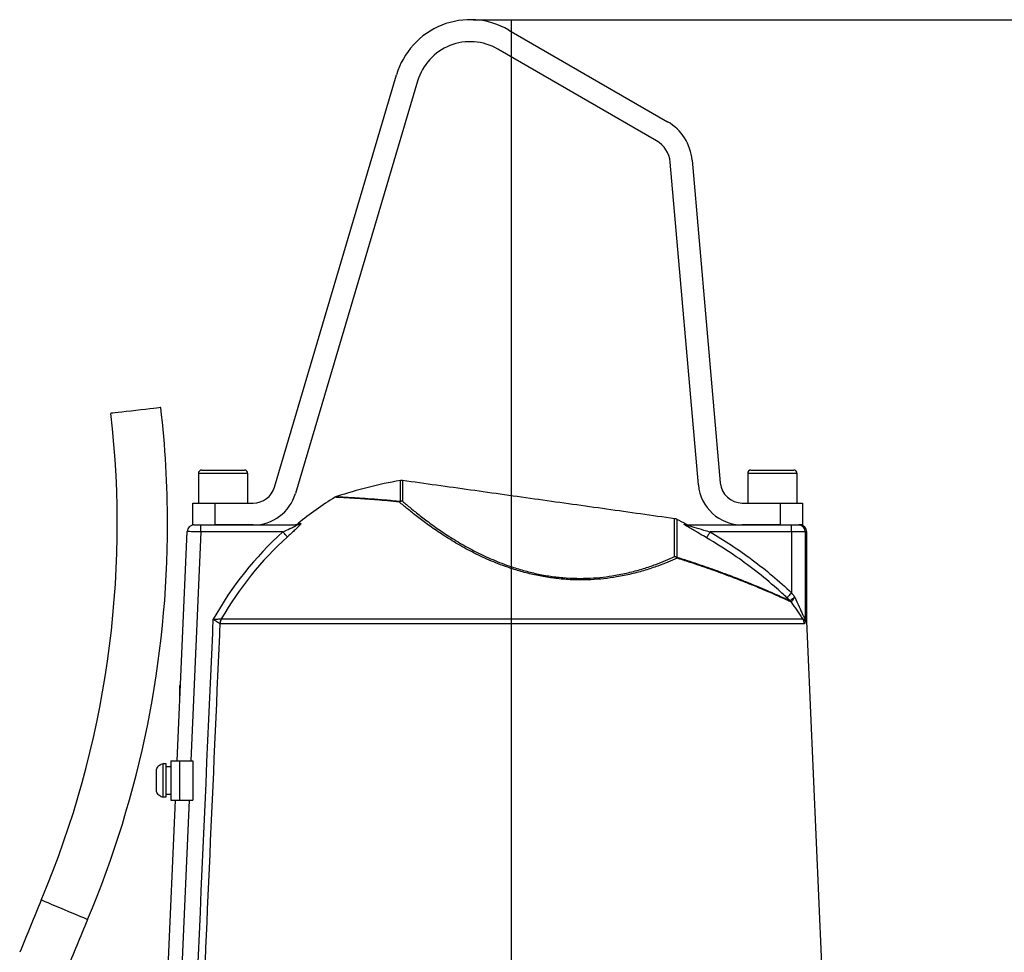
# Model space of a CAD drawing. Extents: x 0 to 9200, y 0 to 5940.
# Drawn here: x 2474 to 2832, y 4717 to 5057 of the extents above; entities that cross this region are included whole.
import ezdxf
from ezdxf.lldxf.tags import DXFTag

# ---------------------------------------------------------------- set-up
doc = ezdxf.new("R2010")
doc.units = 0
doc.header["$LTSCALE"] = 5
doc.header["$MEASUREMENT"] = 0
doc.layers.get('0').update_dxf_attribs({"linetype": 'CONTINUOUS'})
doc.layers.add('7', color=4, linetype='GEN7')
doc.styles.add('ISO', font='GENISO.SHX')
tags = doc.linetypes.add('GEN7', pattern=[15, 10, -2.5, 0, -2.5]).pattern_tags.tags
tags[10:11] = [DXFTag(74, 4), DXFTag(75, 0), DXFTag(340, '0'), DXFTag(46, 1.0), DXFTag(50, 0.0), DXFTag(44, 0.0), DXFTag(45, 0.0)]
tags[8:9] = [DXFTag(74, 4), DXFTag(75, 0), DXFTag(340, '0'), DXFTag(46, 1.0), DXFTag(50, 0.0), DXFTag(44, 0.0), DXFTag(45, 0.0)]
tags[6:7] = [DXFTag(74, 4), DXFTag(75, 0), DXFTag(340, '0'), DXFTag(46, 1.0), DXFTag(50, 0.0), DXFTag(44, 0.0), DXFTag(45, 0.0)]
tags[4:5] = [DXFTag(74, 4), DXFTag(75, 0), DXFTag(340, '0'), DXFTag(46, 1.0), DXFTag(50, 0.0), DXFTag(44, 0.0), DXFTag(45, 0.0)]
doc.dimstyles.new('GEN-ISO', dxfattribs={"dimtxt": 50, "dimasz": 50, "dimexe": 40, "dimexo": 1, "dimgap": 30, "dimtad": 0, "dimtih": 1, "dimtoh": 1, "dimdec": 1, "dimdsep": 46, "dimtxsty": 'ISO', "dimcen": 2, "dimclrd": 256, "dimclre": 256, "dimclrt": 2, "dimadec": 0, "dimazin": 0, "dimtp": 0.1, "dimtm": 0.1, "dimtfac": 0.05, "dimtdec": 1, "dimtix": 1, "dimtmove": 2, "dimatfit": 3, "dimfxl": 1, "dimtolj": 1, "dimarcsym": 0})

# ---------------------------------------------------------------- blocks, each defined once
blk = doc.blocks.new('*D49')
at = {"color": 3}
for p, q in [((2638.99, 5056.96), (3097.6, 5056.96)), ((3072.6, 4312.52), (3072.6, 5021.96)), ((2721.49, 4277.52), (3097.6, 4277.52))]:
    blk.add_line(p, q, dxfattribs=at)
for points in [[(3066.76, 5021.96), (3078.43, 5021.96), (3072.6, 5056.96)], [(3066.76, 4312.52), (3078.43, 4312.52), (3072.6, 4277.52)]]:
    blk.add_solid(points, dxfattribs=at)
at = {"color": 2, "insert": (3017.6, 4667.24), "char_height": 50, "attachment_point": 5, "rotation": 90, "style": 'ISO'}
blk.add_mtext('\\A1;{\\Fgeniso.shx;O}', dxfattribs=at)
blk = doc.blocks.new('*D50')
at = {"color": 3}
for p, q in [((2639.99, 5056.96), (3491.43, 5056.96)), ((3466.43, 5021.96), (3466.43, 4037.52)), ((3308.87, 4002.52), (3491.43, 4002.52))]:
    blk.add_line(p, q, dxfattribs=at)
for points in [[(3460.6, 5021.96), (3472.26, 5021.96), (3466.43, 5056.96)], [(3460.6, 4037.52), (3472.26, 4037.52), (3466.43, 4002.52)]]:
    blk.add_solid(points, dxfattribs=at)
at = {"color": 2, "insert": (3411.43, 4529.74), "char_height": 50, "attachment_point": 5, "rotation": 90, "style": 'ISO'}
blk.add_mtext('\\A1;{\\Fgeniso.shx;P}', dxfattribs=at)

msp = doc.modelspace()

# ---------------------------------------------------------------- linework, layer by layer
at = {"color": 7, "linetype": 'Continuous'}
for p, q in [((2651.99, 5053.21), (2709.81, 5019.83)), ((2705.81, 5012.9), (2647.99, 5046.28)), ((2566.66, 4886.74), (2611.15, 5036.91)), ((2618.82, 5034.64), (2574.33, 4884.47)), ((2721.05, 4887.62), (2710.77, 5005.11)), ((2718.74, 5005.81), (2729.02, 4888.32)), ((2556.99, 4891.82), (2538.99, 4891.82)), ((2540.19, 4893.02), (2555.79, 4893.02)), ((2756.99, 4891.82), (2738.99, 4891.82)), ((2740.19, 4893.02), (2755.79, 4893.02)), ((2612.54, 4881.67), (2612.54, 4889.21)), ((2613.32, 4889.22), (2613.32, 4881.68)), ((2536.99, 4881.02), (2544.99, 4881.02)), ((2536.99, 4873.02), (2536.99, 4881.02)), ((2544.99, 4881.02), (2558.99, 4881.02)), ((2544.99, 4881.02), (2544.99, 4873.02)), ((2736.99, 4881.02), (2750.99, 4881.02)), ((2750.99, 4881.02), (2758.99, 4881.02)), ((2750.99, 4873.02), (2750.99, 4881.02)), ((2758.99, 4881.02), (2758.99, 4873.02)), ((2537.39, 4873.02), (2536.99, 4873.02)), ((2537.39, 4873.02), (2539.89, 4873.02)), ((2539.89, 4870.52), (2539.89, 4873.02)), ((2539.89, 4873.02), (2574.69, 4873.02)), ((2558.99, 4873.02), (2544.99, 4873.02)), ((2575.27, 4873.58), (2576.25, 4873.58)), ((2712.4, 4861.55), (2712.4, 4875.3)), ((2713.14, 4875.07), (2713.14, 4861.34)), ((2716.96, 4873.02), (2755, 4873.02)), ((2750.99, 4873.02), (2736.99, 4873.02)), ((2755, 4873.02), (2757.49, 4873.02)), ((2755, 4870.52), (2755, 4873.02)), ((2757.49, 4873.02), (2757.61, 4873.02)), ((2758.99, 4873.02), (2757.61, 4873.02)), ((2531.24, 4787.14), (2534.89, 4870.62)), ((2539.89, 4870.52), (2536.25, 4787.14)), ((2569.75, 4870.52), (2539.89, 4870.52)), ((2755, 4870.52), (2725.3, 4870.52)), ((2755, 4870.52), (2755, 4848.35)), ((2759.98, 4870.52), (2755, 4870.52)), ((2759.98, 4870.52), (2759.98, 4838.07)), ((2760.49, 4870.52), (2759.98, 4870.52)), ((2759.63, 4837.06), (2546.84, 4837.06)), ((2547.35, 4838.86), (2759.12, 4838.86)), ((2759.98, 4838.07), (2760.49, 4838.07)), ((2760.5, 4837.96), (2759.98, 4837.96)), ((2532.2, 4809.1), (2532.2, 4814.42)), ((2526.12, 4774.02), (2526.12, 4786.02)), ((2527.32, 4774.02), (2527.32, 4786.02)), ((2528.92, 4787.14), (2532.12, 4787.14)), ((2528.92, 4787.14), (2528.92, 4772.89)), ((2532.12, 4787.14), (2536.92, 4787.14)), ((2532.12, 4787.14), (2532.12, 4772.89)), ((2536.92, 4787.14), (2536.92, 4772.89)), ((2523.72, 4776.51), (2523.72, 4783.53)), ((2525.32, 4785.88), (2525.32, 4785.82)), ((2522.62, 4589.66), (2530.62, 4772.89)), ((2525.32, 4774.21), (2525.32, 4774.15)), ((2535.63, 4772.89), (2527.44, 4585.44)), ((2528.92, 4772.89), (2532.12, 4772.89)), ((2532.12, 4772.89), (2536.92, 4772.89))]:
    msp.add_line(p, q, dxfattribs=at)
for points in [[(2525.32, 4915.76), (2525.15, 4915.74), (2524.63, 4915.68), (2523.79, 4915.58), (2522.66, 4915.45), (2521.28, 4915.29), (2519.71, 4915.11), (2518.01, 4914.92), (2516.23, 4914.71), (2514.46, 4914.51), (2512.75, 4914.31), (2511.18, 4914.13), (2509.81, 4913.97), (2508.68, 4913.84), (2507.84, 4913.74), (2507.32, 4913.69), (2507.14, 4913.67)], [(2539.89, 4870.52), (2538.91, 4870.54), (2537.97, 4870.56), (2537.11, 4870.58), (2536.35, 4870.59), (2535.73, 4870.61), (2535.27, 4870.62), (2534.98, 4870.62), (2534.89, 4870.62)], [(2571.41, 4868.68), (2571.34, 4868.75), (2571.22, 4868.88), (2571.05, 4869.07), (2570.85, 4869.3), (2570.6, 4869.57), (2570.33, 4869.87), (2570.05, 4870.18), (2569.75, 4870.52)], [(2725.3, 4870.52), (2725.06, 4870.12), (2724.84, 4869.73), (2724.63, 4869.38), (2724.44, 4869.06), (2724.29, 4868.79), (2724.16, 4868.58), (2724.08, 4868.44), (2724.04, 4868.37)], [(2755, 4848.35), (2754.69, 4848.02), (2754.38, 4847.69), (2754.1, 4847.39), (2753.85, 4847.12), (2753.64, 4846.89), (2753.47, 4846.71), (2753.36, 4846.59), (2753.3, 4846.53)], [(2498.65, 4729.37), (2498.49, 4729.44), (2498.01, 4729.64), (2497.23, 4729.97), (2496.18, 4730.41), (2494.9, 4730.95), (2493.45, 4731.56), (2491.86, 4732.23), (2490.22, 4732.92), (2488.57, 4733.62), (2486.99, 4734.28), (2485.53, 4734.9), (2484.26, 4735.44), (2483.21, 4735.88), (2482.43, 4736.21), (2481.95, 4736.41), (2481.79, 4736.48)]]:
    msp.add_lwpolyline(points, dxfattribs=at)
for centre, radius, start, end in [((2637.99, 5028.96), 28, 60, 163.5), ((2637.99, 5028.96), 20, 60, 163.5), ((2700.81, 5004.24), 18, 5, 60), ((2700.81, 5004.24), 10, 5, 60), ((2157.16, 4873.34), 370.6, 0, 6.5727), ((2157.16, 4873.34), 352.3, 337.1395, 6.5727), ((2540.19, 4891.82), 1.2, 90, 180), ((2555.79, 4891.82), 1.2, 0, 90), ((2740.19, 4891.82), 1.2, 90, 180), ((2755.79, 4891.82), 1.2, 0, 90), ((2558.99, 4889.02), 8, 270, 343.5), ((2640.99, 4726.68), 165, 99.9291, 108.2503), ((2612.97, 4886.75), 2.5, 82, 99.9291), ((2736.99, 4889.02), 16, 185, 270), ((2736.99, 4889.02), 8, 185, 270), ((2558.99, 4889.02), 16, 270, 343.5), ((2652.99, 4778.24), 123, 121.4863, 129.1878), ((2613.28, 4879.23), 2.46, 89.0831, 117.6197), ((2613.28, 4880.14), 1.7, 115.6689, 131.8902), ((2612.97, 4879.1), 2.6, 82.3189, 99.5331), ((2157.16, 4873.34), 370.6, 337.1395, 0), ((2537.39, 4870.52), 2.5, 90, 177.5), ((2573.69, 4875.52), 2.5, 270, 309.1878), ((2574.68, 4875.47), 2.45, 270.0425, 309.6025), ((2712.05, 4872.82), 2.5, 64.0709, 82), ((2640.99, 4726.68), 165, 62.7251, 64.0709), ((2716.96, 4875.47), 2.46, 242.4977, 269.9879), ((2717.83, 4875.52), 2.5, 240.714, 270), ((2757.49, 4870.52), 2.49, 359.8637, 89.8625), ((2757.99, 4870.52), 2.5, 0, 90), ((2652.99, 4778.24), 124.27, 132.0558, 150.8845), ((2652.99, 4778.24), 121.8, 132.0558, 150.153), ((2711.44, 4859.21), 2.52, 43.5018, 67.8384), ((2712.06, 4858.91), 2.66, 65.9379, 82.6755), ((2711.87, 4860.69), 1.43, 10.4516, 26.9842), ((2752.84, 4843.71), 2.38, 31.3468, 45.0415), ((2752.89, 4843.56), 2.48, 34.5226, 46.9501), ((2550.87, 4836.86), 4.05, 150.5119, 177.1126), ((2550.88, 4836.89), 4.04, 150.8163, 177.5505), ((2755.61, 4836.89), 4.03, 2.468, 29.3037), ((2758.78, 4837.99), 1.17, 12.8171, 29.2012), ((2762.49, 4838.07), 2.51, 179.9991, 182.4903), ((2762.99, 4838.07), 2.5, 180, 182.5), ((2532.8, 4814.42), 0.6, 125.2592, 180), ((2526.12, 4783.62), 2.4, 90, 109.4712), ((2526.12, 4776.42), 2.4, 250.5288, 270), ((3814.86, 4174.45), 1446.7, 157.13947, 157.95397), ((3814.86, 4174.45), 1428.4, 157.13947, 157.95397)]:
    msp.add_arc(centre, radius, start, end, dxfattribs=at)
for points in [[(2538.99, 4891.82), (2538.99, 4881.02)], [(2556.99, 4881.02), (2556.99, 4891.82)], [(2738.99, 4891.82), (2738.99, 4881.02)], [(2756.99, 4881.02), (2756.99, 4891.82)], [(2712.4, 4875.3), (2613.32, 4889.22)], [(2760.49, 4838.07), (2760.49, 4870.52)], [(2754.93, 4844.97), (2754.87, 4844.95)], [(2546.84, 4837.06), (2546.82, 4837.07)], [(2547.34, 4838.86), (2547.35, 4838.86)], [(2776.01, 4482.61), (2760.5, 4837.96)], [(2527.32, 4786.02), (2526.12, 4786.02)], [(2528.92, 4784.97), (2527.32, 4784.97)], [(2526.12, 4774.02), (2527.32, 4774.02)], [(2527.32, 4775.07), (2528.92, 4775.07)]]:
    msp.add_open_spline(points, degree=1, dxfattribs=at)
for points, knots in [([(2589.33, 4883.36), (2589.21, 4883.33), (2589, 4883.28), (2588.83, 4883.16), (2588.76, 4883.11)], [0, 0, 0, 0, 0.591662, 1, 1, 1, 1]), ([(2612.14, 4881.4), (2610.71, 4881.54), (2607.84, 4881.81), (2603.92, 4882.14), (2600.33, 4882.42), (2597.18, 4882.63), (2594.49, 4882.8), (2592.28, 4882.93), (2590.55, 4883.02), (2589.39, 4883.08), (2588.77, 4883.11), (2588.77, 4883.11), (2588.77, 4883.11)], [0, 0, 0, 0, 0.102383, 0.204761, 0.309724, 0.414682, 0.51714, 0.619593, 0.725161, 0.830725, 0.930692, 1, 1, 1, 1]), ([(2589.33, 4883.35), (2589.3, 4883.35), (2589.17, 4883.36), (2589.86, 4883.32), (2591.48, 4883.24), (2594.1, 4883.1), (2597.56, 4882.89), (2601.85, 4882.6), (2606.8, 4882.21), (2610.63, 4881.85), (2612.54, 4881.67)], [0, 0, 0, 0, 0.034073, 0.169221, 0.307684, 0.446639, 0.585153, 0.723277, 0.861819, 1, 1, 1, 1]), ([(2713.27, 4860.95), (2712.17, 4860.46), (2709.98, 4859.49), (2706.12, 4858), (2701.73, 4856.52), (2696.73, 4855.16), (2691.68, 4854.12), (2686.69, 4853.42), (2681.89, 4853.05), (2676.88, 4852.97), (2671.72, 4853.24), (2666.52, 4853.85), (2661.39, 4854.81), (2656.41, 4856.07), (2650.81, 4857.84), (2644.79, 4860.21), (2638.48, 4863.22), (2632.68, 4866.44), (2627.4, 4869.76), (2622.74, 4872.99), (2618.68, 4876.04), (2615.12, 4878.88), (2613.13, 4880.56), (2612.14, 4881.4)], [0, 0, 0, 0, 0.042497, 0.084988, 0.133147, 0.181401, 0.22949, 0.267512, 0.30563, 0.343614, 0.382258, 0.4209, 0.458858, 0.496964, 0.534954, 0.591523, 0.64814, 0.707478, 0.767038, 0.826465, 0.884265, 0.942175, 1, 1, 1, 1]), ([(2613.32, 4881.68), (2614.29, 4880.85), (2616.23, 4879.18), (2619.72, 4876.37), (2623.7, 4873.35), (2628.26, 4870.16), (2633.43, 4866.87), (2639.12, 4863.67), (2645.3, 4860.7), (2651.19, 4858.35), (2656.68, 4856.61), (2661.57, 4855.36), (2666.6, 4854.41), (2671.69, 4853.81), (2676.74, 4853.55), (2681.65, 4853.64), (2686.36, 4854.02), (2691.25, 4854.72), (2696.2, 4855.77), (2701.1, 4857.13), (2705.39, 4858.6), (2709.17, 4860.09), (2711.32, 4861.06), (2712.4, 4861.55)], [0, 0, 0, 0, 0.058116, 0.116316, 0.174406, 0.233955, 0.293637, 0.353093, 0.409615, 0.466087, 0.503901, 0.541832, 0.579613, 0.618045, 0.656481, 0.694322, 0.732302, 0.770185, 0.818284, 0.866551, 0.914723, 0.957359, 1, 1, 1, 1]), ([(2569.75, 4870.52), (2570.61, 4870.91), (2571.94, 4871.51), (2573.49, 4872.26), (2574.26, 4872.65), (2574.58, 4872.85), (2574.71, 4872.94), (2574.75, 4872.99), (2574.73, 4873.01), (2574.7, 4873.01), (2574.69, 4873.02)], [0, 0, 0, 0, 0.424697, 0.650608, 0.801432, 0.863644, 0.900766, 0.951612, 0.983238, 1, 1, 1, 1]), ([(2576.25, 4873.58), (2576.26, 4873.58), (2576.32, 4873.57), (2576.29, 4873.44), (2575.93, 4872.98), (2575.14, 4872.15), (2574, 4871.06), (2572.7, 4869.85), (2571.84, 4869.07), (2571.41, 4868.68)], [0, 0, 0, 0, 0.022696, 0.136135, 0.260025, 0.420166, 0.631208, 0.815477, 1, 1, 1, 1]), ([(2724.04, 4868.37), (2723.27, 4868.82), (2721.89, 4869.62), (2719.94, 4870.75), (2718.22, 4871.75), (2716.85, 4872.55), (2716.09, 4873.03), (2715.78, 4873.26), (2715.81, 4873.28), (2715.82, 4873.29)], [0, 0, 0, 0, 0.226695, 0.405406, 0.583723, 0.763621, 0.866809, 0.933308, 1, 1, 1, 1]), ([(2715.82, 4873.29), (2716.04, 4873.29), (2716.56, 4873.29), (2716.58, 4873.29), (2716.58, 4873.29)], [0, 0, 0, 0, 0.404236, 1, 1, 1, 1]), ([(2716.96, 4873.02), (2716.94, 4873.01), (2716.92, 4873.01), (2716.98, 4872.97), (2717.09, 4872.93), (2717.37, 4872.84), (2718.1, 4872.61), (2720.02, 4872.05), (2722.54, 4871.32), (2724.52, 4870.74), (2725.3, 4870.52)], [0, 0, 0, 0, 0.026419, 0.04201, 0.082361, 0.088569, 0.176321, 0.356099, 0.745827, 1, 1, 1, 1]), ([(2753.3, 4846.53), (2752.07, 4847.66), (2748.39, 4851.05), (2741.94, 4856.35), (2733.45, 4862.6), (2727.32, 4866.36), (2724.04, 4868.37)], [0, 0, 0, 0, 0.136702, 0.410202, 0.68472, 1, 1, 1, 1]), ([(2725.3, 4870.52), (2727.93, 4868.92), (2733.19, 4865.73), (2740.75, 4860.37), (2748.08, 4854.63), (2752.7, 4850.44), (2755, 4848.35)], [0, 0, 0, 0, 0.248449, 0.496898, 0.748449, 1, 1, 1, 1]), ([(2713.14, 4861.34), (2715.68, 4860.52), (2720.78, 4858.87), (2727.13, 4856.64), (2732.43, 4854.69), (2736.77, 4853.02), (2740.81, 4851.4), (2744.46, 4849.89), (2747.67, 4848.5), (2750.45, 4847.27), (2752.81, 4846.19), (2753.95, 4845.66), (2754.52, 4845.39)], [0, 0, 0, 0, 0.129501, 0.260321, 0.351493, 0.44266, 0.536006, 0.629346, 0.720568, 0.811782, 0.905896, 1, 1, 1, 1]), ([(2754.87, 4844.95), (2754.32, 4845.2), (2753.21, 4845.72), (2750.89, 4846.78), (2748.09, 4848.02), (2744.82, 4849.43), (2741.17, 4850.94), (2737.17, 4852.54), (2732.77, 4854.23), (2727.4, 4856.2), (2720.98, 4858.46), (2715.85, 4860.11), (2713.27, 4860.95)], [0, 0, 0, 0, 0.091226, 0.182461, 0.276696, 0.37094, 0.462048, 0.553163, 0.64652, 0.739882, 0.86927, 1, 1, 1, 1]), ([(2755, 4848.35), (2755.13, 4848.18), (2755.5, 4847.65), (2755.88, 4847.12), (2756.14, 4846.76)], [0, 0, 0, 0, 0.321783, 1, 1, 1, 1]), ([(2754.52, 4845.39), (2754.3, 4845.6), (2753.89, 4845.98), (2753.48, 4846.37), (2753.3, 4846.53)], [0, 0, 0, 0, 0.558925, 1, 1, 1, 1]), ([(2754.52, 4845.39), (2754.54, 4845.38), (2754.57, 4845.36), (2754.58, 4845.36), (2754.58, 4845.37), (2754.58, 4845.37)], [0, 0, 0, 0, 0.4971024, 0.9067884, 1, 1, 1, 1]), ([(2754.58, 4845.37), (2754.61, 4845.45), (2754.67, 4845.6), (2755.07, 4845.98), (2755.57, 4846.38), (2755.96, 4846.65), (2756.13, 4846.76), (2756.14, 4846.76)], [0, 0, 0, 0, 0.266242, 0.534016, 0.805995, 0.989812, 1, 1, 1, 1]), ([(2756.14, 4846.76), (2756.13, 4846.76), (2756.01, 4846.61), (2755.71, 4846.23), (2755.32, 4845.69), (2755.01, 4845.21), (2754.96, 4845.05), (2754.93, 4844.97)], [0, 0, 0, 0, 0.005234, 0.193621, 0.465579, 0.73363, 1, 1, 1, 1]), ([(2759.12, 4838.86), (2759.09, 4838.91), (2759, 4839.03), (2758.63, 4839.56), (2757.96, 4840.53), (2756.67, 4842.43), (2755.63, 4843.95), (2754.93, 4844.97)], [0, 0, 0, 0, 0.029008, 0.075207, 0.305529, 0.536378, 1, 1, 1, 1]), ([(2756.14, 4846.76), (2756.67, 4845.59), (2757.66, 4843.43), (2758.64, 4841.25), (2759.27, 4839.9), (2759.61, 4839.22), (2759.85, 4838.8), (2759.91, 4838.72), (2759.92, 4838.71)], [0, 0, 0, 0, 0.387075, 0.710105, 0.741019, 0.899164, 0.989276, 1, 1, 1, 1]), ([(2533.15, 4583.6), (2536.83, 4666.95), (2540.59, 4751.98), (2544.35, 4837.02), (2544.42, 4838.71)], [0, 0, 0, 0, 0.980076, 1, 1, 1, 1]), ([(2546.82, 4837.07), (2546.76, 4835.72), (2546.41, 4827.71), (2544.88, 4793.06), (2541.2, 4709.88), (2537.83, 4633.37), (2535.62, 4583.49)], [0, 0, 0, 0, 0.015956, 0.094753, 0.409938, 1, 1, 1, 1]), ([(2544.42, 4838.71), (2544.43, 4838.71), (2544.5, 4838.71), (2544.91, 4838.73), (2545.62, 4838.76), (2546.44, 4838.81), (2547.08, 4838.84), (2547.25, 4838.85), (2547.34, 4838.86)], [0, 0, 0, 0, 0.00273, 0.059728, 0.313905, 0.555079, 0.782242, 1, 1, 1, 1]), ([(2546.82, 4837.07), (2546.75, 4837.11), (2546.61, 4837.21), (2546.09, 4837.57), (2545.41, 4838.04), (2544.82, 4838.44), (2544.49, 4838.67), (2544.42, 4838.71), (2544.42, 4838.71)], [0, 0, 0, 0, 0.2180348, 0.4450035, 0.6858544, 0.9401403, 0.9972637, 1, 1, 1, 1]), ([(2759.12, 4838.86), (2759.24, 4838.74), (2759.44, 4838.54), (2759.65, 4838.47), (2759.76, 4838.48), (2759.8, 4838.55), (2759.81, 4838.56)], [0, 0, 0, 0, 0.446908, 0.751292, 0.93888, 1, 1, 1, 1]), ([(2759.93, 4838.25), (2759.92, 4838.18), (2759.92, 4837.95), (2759.88, 4837.57), (2759.79, 4837.15), (2759.69, 4837.1), (2759.63, 4837.06)], [0, 0, 0, 0, 0.071803, 0.258658, 0.555863, 1, 1, 1, 1]), ([(2759.81, 4838.56), (2759.82, 4838.59), (2759.84, 4838.63), (2759.87, 4838.67), (2759.9, 4838.69), (2759.91, 4838.7), (2759.92, 4838.71), (2759.92, 4838.71)], [0, 0, 0, 0, 0.395359, 0.64509, 0.80708, 0.969243, 1, 1, 1, 1]), ([(2759.92, 4838.71), (2759.92, 4838.61), (2759.94, 4838.43), (2759.95, 4838.21), (2759.97, 4838.1), (2759.98, 4838.07), (2759.98, 4838.07), (2759.98, 4838.07)], [0, 0, 0, 0, 0.382755, 0.725431, 0.887978, 0.962021, 1, 1, 1, 1]), ([(2759.92, 4838.71), (2759.92, 4838.71), (2759.92, 4838.66), (2759.92, 4838.57), (2759.92, 4838.42), (2759.92, 4838.32), (2759.93, 4838.25)], [0, 0, 0, 0, 0.032362, 0.306579, 0.560445, 1, 1, 1, 1]), ([(2759.98, 4837.96), (2759.98, 4837.97), (2759.97, 4837.97), (2759.96, 4838.02), (2759.95, 4838.1), (2759.93, 4838.19), (2759.93, 4838.25)], [0, 0, 0, 0, 0.239301, 0.367842, 0.552932, 1, 1, 1, 1]), ([(2523.72, 4783.53), (2523.73, 4783.67), (2523.75, 4784.1), (2523.99, 4784.74), (2524.48, 4785.36), (2524.96, 4785.68), (2525.26, 4785.8), (2525.32, 4785.82)], [0, 0, 0, 0, 0.149235, 0.434845, 0.667454, 0.937265, 1, 1, 1, 1]), ([(2525.32, 4774.21), (2525.3, 4774.21), (2525.03, 4774.31), (2524.55, 4774.6), (2524.02, 4775.23), (2523.76, 4775.9), (2523.73, 4776.34), (2523.72, 4776.51)], [0, 0, 0, 0, 0.019646, 0.288503, 0.558452, 0.830798, 1, 1, 1, 1])]:
    msp.add_open_spline(points, degree=3, knots=knots, dxfattribs=at)
at = {"layer": '7'}
for q in [(2652.99, 5056.96), (2652.99, 4964.88)]:
    msp.add_line((2652.99, 4277.52), q, dxfattribs=at)

# ---------------------------------------------------------------- dimensions: what is measured, and where the dimension line sits
for base, p1, p2, text, picture, middle in [((3072.6, 5056.96), (2720.49, 4277.52), (2637.99, 5056.96), '{\\Fgeniso.shx;O}', '*D49', (3017.6, 4667.24)), ((3466.43, 4002.52), (2638.99, 5056.96), (3307.87, 4002.52), '{\\Fgeniso.shx;P}', '*D50', (3411.43, 4529.74))]:
    dim = msp.add_linear_dim(base=base, p1=p1, p2=p2, angle=90, text=text, dimstyle='GEN-ISO', override={"dimasz": 35, "dimexe": 25, "dimtad": 1, "dimtih": 0, "dimtoh": 0, "dimdec": 0, "dimclrd": 3, "dimclre": 3, "dimadec": 2, "dimazin": 2, "dimlwd": 25, "dimlwe": 25})
    dim.commit()
    dim.dimension.update_dxf_attribs({"geometry": picture, "text_midpoint": middle})

doc.saveas('drawing.dxf')
